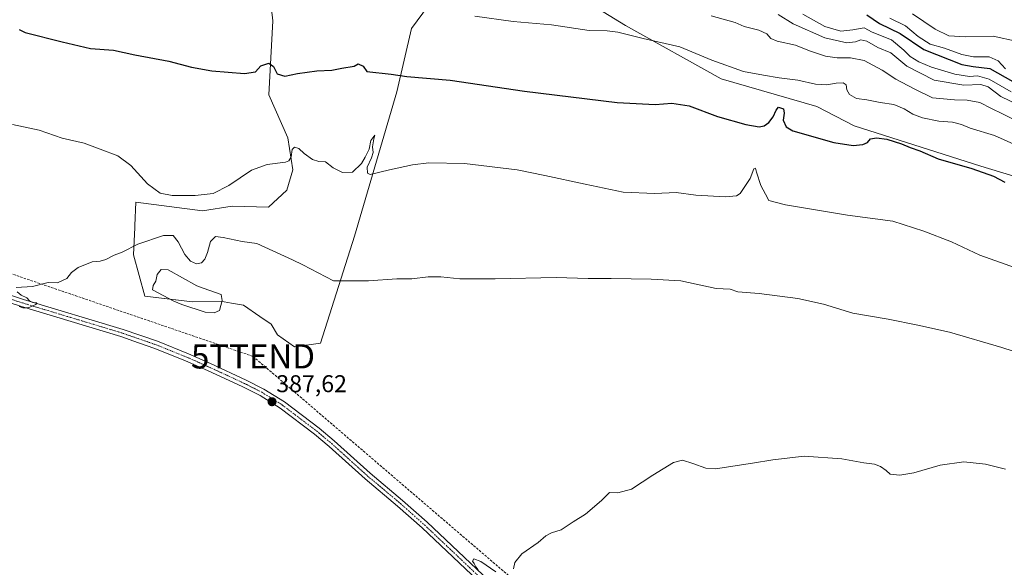
# Model space of a CAD drawing. Units: metres. Extents: x 580454 to 583924, y 4703451 to 4705804.
# Drawn here: x 580880 to 581286, y 4704670 to 4704897 of the extents above; entities that cross this region are included whole.
import ezdxf
from ezdxf.enums import TextEntityAlignment as Align

# ---------------------------------------------------------------- set-up
doc = ezdxf.new("R2010")
doc.units = ezdxf.units.M
doc.header["$MEASUREMENT"] = 0
doc.linetypes.add('TRAZO_Y_PUNTO', pattern=[1, 0.5, -0.25, 0, -0.25])
doc.linetypes.add('TRAZOSX2', pattern=[1.5, 1, -0.5])
doc.layers.get('0').update_dxf_attribs({"lineweight": 5})
for name, color, linetype, lineweight in [('Carátula', 7, 'Continuous', 5), ('Conducción de hidrocarburos lineal', 6, 'TRAZOSX2', 0), ('Cultivos herbáceos CxS', 92, 'Continuous', 0), ('Curva de nivel maestra', 36, 'Continuous', 30), ('Curva de nivel normal', 36, 'Continuous', 0), ('Estanque', 2, 'Continuous', 0), ('Estanque Cxs', 2, 'Continuous', 0), ('Pista no pavimentada', 254, 'Continuous', 13), ('Pista no pavimentada Cxs', 254, 'Continuous', 0), ('Pista pavimentada eje', 135, 'TRAZO_Y_PUNTO', 0), ('Punto de cota en terreno', 7, 'Continuous', 0), ('Rótulo de punto de cota en terreno', 19, 'Continuous', 0), ('Suelo desnudo', 252, 'Continuous', 0), ('Suelo desnudo CxS', 43, 'Continuous', 0), ('Torre de tendido puntual', 7, 'Continuous', 0)]:
    doc.layers.add(name, color=color, linetype=linetype, lineweight=lineweight)
doc.styles.add('Arial', font='txt', dxfattribs={"height": 0.2})

# ---------------------------------------------------------------- blocks, each defined once
blk = doc.blocks.new('*U156')
at = {"layer": 'Cultivos herbáceos CxS', "color": 92, "linetype": 'Continuous', "lineweight": 0}
for points in [[(580981.32, 4704921.42, 404.78), (580984.12, 4704896.04, 402.67), (580982.54, 4704865.54, 397.36), (580990.35, 4704847.84, 395.62), (580992.39, 4704834.52, 394.27), (580989.94, 4704826.23, 393.41), (580982.39, 4704819.17, 392.89), (580967.4, 4704819.55, 394.18), (580955.09, 4704817.6, 394.51), (580927.56, 4704821.23, 393.44), (580927.18, 4704811.55, 392.09), (580927.15, 4704810.82, 391.88), (580926.69, 4704799.52, 389.48), (580931.32, 4704782.42, 389.15), (580951.04, 4704780.08, 388.15), (580963.1, 4704780.21, 388.31), (580964.14, 4704780.04, 388.47), (580967.16, 4704779.53, 388.81), (580972.08, 4704778.7, 388.69), (580978.77, 4704774.01, 388.7), (580983.53, 4704770.9, 388.43), (580986.12, 4704766.48, 388.17), (580993.16, 4704761.48, 387.92), (581003.87, 4704762.96, 388.05), (581017.93, 4704807.16, 391.79), (581035.34, 4704866.76, 398.82), (581041.36, 4704892.88, 403.03), (581052.74, 4704908.28, 406.19)], [(581102.12, 4704911.28, 408.27), (581129.72, 4704894.22, 405.89), (581169.22, 4704872.12, 403.17), (581208.71, 4704860.73, 402.45), (581224.11, 4704852.7, 401.5), (581276.39, 4704836.15, 400.55), (581310.1, 4704825.84, 401.54)]]:
    blk.add_polyline3d(points, dxfattribs=at)
blk = doc.blocks.new('*U163')
at = {"layer": 'Curva de nivel normal', "color": 36, "linetype": 'Continuous', "lineweight": 0}
blk.add_polyline3d([(581202.92, 4704898.84, 420), (581212.12, 4704893.78, 420), (581218.68, 4704891.88, 420), (581223.59, 4704892.31, 420), (581228.36, 4704893.24, 420), (581231.59, 4704891.44, 420), (581239.52, 4704888.2, 420), (581244.73, 4704884.01, 420), (581247.22, 4704881.4, 420), (581250.86, 4704879.14, 420), (581256.08, 4704876.99, 420), (581265.75, 4704874.09, 420), (581271.72, 4704873.07, 420), (581275.15, 4704873.44, 420), (581279.94, 4704872.04, 420), (581288.93, 4704866.73, 420)], dxfattribs=at)
blk = doc.blocks.new('*U165')
at = {"layer": 'Curva de nivel normal', "color": 36, "linetype": 'Continuous', "lineweight": 0}
blk.add_polyline3d([(580876.64, 4704853.28, 395), (580887.64, 4704850.93, 395), (580897.19, 4704847.58, 395), (580906.25, 4704845.54, 395), (580912.91, 4704843.08, 395), (580920.14, 4704840.42, 395), (580925.54, 4704836.38, 395), (580932.43, 4704828.8, 395), (580937.62, 4704824.99, 395), (580942.62, 4704824.02, 395), (580952.12, 4704823.93, 395), (580959.52, 4704824.84, 395), (580965.99, 4704828.15, 395), (580975.3, 4704834.41, 395), (580981.84, 4704836.78, 395), (580989.4, 4704837.77, 395), (580990.76, 4704838.3, 395), (580991.71, 4704839.92, 395), (580992.16, 4704843.03, 395), (580993.12, 4704844, 395), (580994.94, 4704843.4, 395), (580997.11, 4704841.27, 395), (581000.54, 4704838.81, 395), (581003.09, 4704838.08, 395), (581005.97, 4704837.94, 395), (581009.09, 4704835.36, 395), (581012.91, 4704833.42, 395), (581017, 4704833.65, 395), (581020.76, 4704837.13, 395), (581022.23, 4704839.86, 395), (581023.96, 4704843.16, 395), (581024.62, 4704846.65, 395), (581026.27, 4704848.82, 395), (581025.92, 4704847.31, 395), (581025.36, 4704844.08, 395), (581025.59, 4704841.71, 395), (581024.95, 4704839.55, 395), (581023.1, 4704835.65, 395), (581023.25, 4704833.21, 395), (581024.38, 4704832.7, 395), (581032.34, 4704834.55, 395), (581041.77, 4704836.64, 395), (581048.58, 4704837.46, 395), (581063.24, 4704837.17, 395), (581085.08, 4704834.56, 395), (581096.41, 4704832.2, 395), (581113.1, 4704828.66, 395), (581128.76, 4704825.42, 395), (581141.92, 4704824.78, 395), (581150.64, 4704825.19, 395), (581158.81, 4704824.1, 395), (581170.98, 4704823.37, 395), (581175.59, 4704823.84, 395), (581177.12, 4704824.86, 395), (581181.23, 4704830.93, 395), (581182.79, 4704835.05, 395), (581183.42, 4704835.25, 395), (581183.79, 4704833.6, 395), (581185.62, 4704828.07, 395), (581187.5, 4704824.46, 395), (581188.98, 4704821.96, 395), (581195.84, 4704820.17, 395), (581221.46, 4704815.88, 395), (581240.16, 4704813.42, 395), (581252.86, 4704809.18, 395), (581264.31, 4704804.86, 395), (581276.05, 4704799.34, 395), (581295.02, 4704792.54, 395)], dxfattribs=at)
blk = doc.blocks.new('*U166')
at = {"layer": 'Curva de nivel normal', "color": 36, "linetype": 'Continuous', "lineweight": 0}
blk.add_polyline3d([(581165.13, 4704898.15, 410), (581174.98, 4704895.36, 410), (581178.78, 4704893.72, 410), (581184.76, 4704892.26, 410), (581188.07, 4704890.75, 410), (581189.76, 4704888.84, 410), (581192.42, 4704887.76, 410), (581199.96, 4704886, 410), (581205.72, 4704883.72, 410), (581212.29, 4704881.45, 410), (581217.2, 4704880.76, 410), (581222.66, 4704880.86, 410), (581228.24, 4704879.69, 410), (581235.7, 4704875.76, 410), (581241.36, 4704871.98, 410), (581248.9, 4704868.04, 410), (581256.46, 4704864.32, 410), (581265.58, 4704863.54, 410), (581270.75, 4704863.4, 410), (581276.06, 4704862.4, 410), (581280.87, 4704859.87, 410), (581285.43, 4704857.76, 410), (581290.06, 4704855.4, 410)], dxfattribs=at)
blk = doc.blocks.new('*U169')
at = {"layer": 'Curva de nivel normal', "color": 36, "linetype": 'Continuous', "lineweight": 0}
blk.add_polyline3d([(581067.52, 4704897.98, 405), (581083.32, 4704895.88, 405), (581099.24, 4704894.41, 405), (581114.79, 4704892.11, 405), (581122.26, 4704892.02, 405), (581126.63, 4704891.42, 405), (581137.07, 4704888.82, 405), (581152.14, 4704885.39, 405), (581165.47, 4704879.89, 405), (581178.48, 4704875.18, 405), (581186.73, 4704873.61, 405), (581193.26, 4704872.51, 405), (581200.92, 4704871.56, 405), (581208.24, 4704869.94, 405), (581212.92, 4704869.65, 405), (581216.77, 4704870.4, 405), (581219.65, 4704870.49, 405), (581220.91, 4704869.61, 405), (581221.07, 4704867.65, 405), (581222.26, 4704865.61, 405), (581225.13, 4704863.97, 405), (581229.37, 4704863.47, 405), (581234.96, 4704862.32, 405), (581240.6, 4704861.48, 405), (581244.87, 4704859.81, 405), (581248.44, 4704857.51, 405), (581252.39, 4704856.06, 405), (581259.18, 4704854.66, 405), (581264.7, 4704854.27, 405), (581268.54, 4704853.35, 405), (581272.12, 4704851.8, 405), (581282.06, 4704848.73, 405), (581299.32, 4704840.99, 405)], dxfattribs=at)
blk = doc.blocks.new('*U173')
at = {"layer": 'Curva de nivel normal', "color": 36, "linetype": 'Continuous', "lineweight": 0}
blk.add_polyline3d([(581192.72, 4704898.73, 415), (581199, 4704894.88, 415), (581212.04, 4704889.04, 415), (581221.07, 4704887.02, 415), (581224.78, 4704887.38, 415), (581226.93, 4704888.24, 415), (581229.44, 4704887.69, 415), (581234, 4704885.12, 415), (581239.26, 4704882.94, 415), (581245.85, 4704877.39, 415), (581257.16, 4704871.59, 415), (581269.38, 4704869.58, 415), (581276.5, 4704869.85, 415), (581279.53, 4704868.86, 415), (581284.67, 4704864.83, 415), (581292.45, 4704861.13, 415)], dxfattribs=at)
blk = doc.blocks.new('*U177')
at = {"layer": 'Curva de nivel normal', "color": 36, "linetype": 'Continuous', "lineweight": 0}
blk.add_polyline3d([(581248.24, 4704898.95, 435), (581257.58, 4704892.7, 435), (581263.26, 4704889.86, 435), (581270.14, 4704889.42, 435), (581281.54, 4704889.79, 435), (581291.65, 4704887.6, 435)], dxfattribs=at)
blk = doc.blocks.new('*U180')
at = {"layer": 'Curva de nivel maestra', "color": 36, "linetype": 'Continuous', "lineweight": 30}
blk.add_polyline3d([(580879.48, 4704892.5, 400), (580881.92, 4704891.23, 400), (580897.18, 4704887.37, 400), (580908.9, 4704884.7, 400), (580918.32, 4704883.99, 400), (580927.24, 4704882.08, 400), (580941.27, 4704879.5, 400), (580950.56, 4704876.97, 400), (580958.96, 4704875.4, 400), (580972.46, 4704874.3, 400), (580976.96, 4704875.04, 400), (580979.24, 4704877.52, 400), (580982.54, 4704878.63, 400), (580984.5, 4704877.19, 400), (580985.89, 4704874.15, 400), (580989.12, 4704873.21, 400), (580994.38, 4704874.31, 400), (581002.36, 4704875.5, 400), (581008.58, 4704875.77, 400), (581012.71, 4704876.57, 400), (581017.8, 4704877.42, 400), (581019.34, 4704878.4, 400), (581021.5, 4704877.34, 400), (581022.91, 4704875.24, 400), (581033.06, 4704874.05, 400), (581039.51, 4704873.16, 400), (581057.42, 4704871.63, 400), (581088, 4704867.11, 400), (581126.36, 4704862.32, 400), (581142.05, 4704861.51, 400), (581148.88, 4704862.06, 400), (581156.04, 4704861.03, 400), (581167.71, 4704856.65, 400), (581179.47, 4704853.3, 400), (581185.01, 4704852.36, 400), (581187.03, 4704852.68, 400), (581188.93, 4704854.12, 400), (581190.79, 4704856.49, 400), (581192.03, 4704859.22, 400), (581192.95, 4704860.39, 400), (581195.02, 4704859.7, 400), (581195.31, 4704857.98, 400), (581194.86, 4704855.08, 400), (581196.03, 4704852.31, 400), (581198.89, 4704850.65, 400), (581215.74, 4704845.82, 400), (581223.74, 4704844.62, 400), (581227.79, 4704844.97, 400), (581229.7, 4704845.82, 400), (581230.87, 4704847.33, 400), (581233.45, 4704847.85, 400), (581237.61, 4704847.28, 400), (581243.67, 4704845.34, 400), (581247.27, 4704843.8, 400), (581251.28, 4704842.36, 400), (581258.81, 4704839.18, 400), (581272.78, 4704835.08, 400), (581281.66, 4704832, 400), (581286.32, 4704829.42, 400)], dxfattribs=at)
blk = doc.blocks.new('*U182')
at = {"layer": 'Curva de nivel maestra', "color": 36, "linetype": 'Continuous', "lineweight": 30}
blk.add_polyline3d([(581229.44, 4704898.52, 425), (581234.66, 4704894.95, 425), (581243.2, 4704890.82, 425), (581252.95, 4704884.27, 425), (581268.6, 4704878.01, 425), (581273.33, 4704877.23, 425), (581280.22, 4704876.45, 425), (581289.7, 4704871.05, 425)], dxfattribs=at)
blk = doc.blocks.new('5PATER')
at = {"layer": 'Carátula', "linetype": 'Continuous', "lineweight": 5}
h = blk.add_hatch(color=250, dxfattribs=at)
edge = h.paths.add_edge_path()
edge.add_ellipse((0, 0.01), major_axis=(-1.33, -1.34), ratio=0.999422, start_angle=0, end_angle=360)
blk = doc.blocks.new('5TTEND')
blk.add_text('5TTEND', height=10).set_placement((0, 0), align=Align.MIDDLE_CENTER)

msp = doc.modelspace()

# ---------------------------------------------------------------- linework, layer by layer
at = {"layer": 'Conducción de hidrocarburos lineal', "color": 6, "linetype": 'TRAZOSX2', "lineweight": 0}
msp.add_polyline3d([(580464.42, 4704841.41, 396.9), (580616.8, 4704838.77, 395.98), (580777.7, 4704825.33, 392.92), (580975.98, 4704757.55, 387.85), (581155.19, 4704603.84, 382.36), (581234.42, 4704599.75, 380.15), (581378.57, 4704630.55, 380.64), (581524.62, 4704651.03, 382.54), (581632.4, 4704621.25, 381.41), (582054.37, 4704615.81, 381.05), (582384.88, 4704605.45, 376.12)], dxfattribs=at)
at = {"layer": 'Cultivos herbáceos CxS', "color": 92, "linetype": 'Continuous', "lineweight": 0}
for points in [[(581052.74, 4704908.28, 406.19), (581041.36, 4704892.88, 403.03), (581035.34, 4704866.76, 398.82), (581017.93, 4704807.16, 391.79), (581003.87, 4704762.97, 388.05), (580993.16, 4704761.48, 387.92), (580986.12, 4704766.48, 388.17), (580983.53, 4704770.9, 388.43), (580978.77, 4704774.02, 388.7), (580972.08, 4704778.7, 388.69), (580967.16, 4704779.53, 388.81), (580964.14, 4704780.04, 388.47), (580963.11, 4704780.21, 388.32), (580963.1, 4704780.21, 388.31), (580951.04, 4704780.08, 388.15), (580941.58, 4704781.2, 388.4), (580931.32, 4704782.42, 389.15), (580926.69, 4704799.52, 389.48), (580927.15, 4704810.82, 391.88), (580927.18, 4704811.55, 392.09), (580927.56, 4704821.23, 393.44), (580955.09, 4704817.61, 394.51), (580967.39, 4704819.55, 394.18), (580982.39, 4704819.17, 392.89), (580989.94, 4704826.23, 393.41), (580992.39, 4704834.52, 394.27), (580990.34, 4704847.84, 395.62), (580982.54, 4704865.54, 397.36), (580984.12, 4704896.05, 402.67), (580981.31, 4704921.42, 404.78)], [(581310.1, 4704825.84, 401.54), (581276.39, 4704836.15, 400.55), (581224.11, 4704852.7, 401.5), (581208.71, 4704860.73, 402.45), (581169.22, 4704872.12, 403.17), (581129.72, 4704894.22, 405.89), (581102.12, 4704911.28, 408.27)]]:
    msp.add_polyline3d(points, dxfattribs=at)
at = {"layer": 'Curva de nivel normal', "color": 36, "linetype": 'Continuous', "lineweight": 0}
for points in [[(581238.88, 4704897.22, 430), (581245.35, 4704894.03, 430), (581250.62, 4704889.64, 430), (581255.56, 4704886.5, 430), (581261.45, 4704884.76, 430), (581268.59, 4704882.14, 430), (581273.4, 4704881.29, 430), (581279.95, 4704881.19, 430), (581283.63, 4704879.62, 430), (581286.71, 4704876.28, 430)], [(580878.23, 4704785.99, 390), (580884.98, 4704786.44, 390), (580891.35, 4704787.99, 390), (580895.23, 4704787.86, 390), (580899.17, 4704789.66, 390), (580901.05, 4704792.16, 390), (580903.83, 4704794.18, 390), (580909.62, 4704796.56, 390), (580912.83, 4704796.92, 390), (580915.23, 4704797.56, 390), (580918.65, 4704799.29, 390), (580921.95, 4704800.61, 390), (580928.5, 4704803.82, 390), (580938.98, 4704807.52, 390), (580943.02, 4704807.52, 390), (580945.09, 4704804.79, 390), (580947.87, 4704799.56, 390), (580950.16, 4704796.86, 390), (580952.63, 4704795.74, 390), (580954.76, 4704796.22, 390), (580956.16, 4704797.73, 390), (580957.19, 4704800.46, 390), (580958.38, 4704804.93, 390), (580960.51, 4704807, 390), (580963.67, 4704806.7, 390), (580971.56, 4704804.92, 390), (580977.6, 4704804.11, 390), (580992.28, 4704797.47, 390), (580996.6, 4704795.29, 390), (581009.26, 4704788.79, 390), (581023.69, 4704788.77, 390), (581035.41, 4704789.62, 390), (581041.58, 4704789.58, 390), (581048.24, 4704790.36, 390), (581053.54, 4704790.39, 390), (581061.39, 4704789.58, 390), (581076, 4704789.5, 390), (581101.2, 4704790.13, 390), (581114.32, 4704789.69, 390), (581123.78, 4704789.76, 390), (581140.35, 4704789.38, 390), (581152.67, 4704788.74, 390), (581167.25, 4704785.61, 390), (581172.93, 4704785.28, 390), (581176.18, 4704784.24, 390), (581184.98, 4704783.5, 390), (581200.91, 4704781.5, 390), (581211.54, 4704779.06, 390), (581223.58, 4704775.41, 390), (581238.26, 4704772.98, 390), (581250.48, 4704770.45, 390), (581263.51, 4704767.61, 390), (581285.08, 4704761.2, 390), (581294.92, 4704758.08, 390)], [(580879.39, 4704778.12, 390), (580880.94, 4704777.57, 390), (580883.21, 4704777.58, 390), (580886.26, 4704778.94, 390), (580886.69, 4704779.67, 390), (580885.06, 4704779.84, 390), (580883.75, 4704780.47, 390), (580882.62, 4704781.66, 390), (580880.28, 4704782.78, 390), (580878.68, 4704784.23, 390)], [(581083.52, 4704669.88, 385), (581084.03, 4704672.44, 385), (581086.97, 4704676.01, 385), (581093.73, 4704680.76, 385), (581096.92, 4704683.4, 385), (581099.25, 4704684.64, 385), (581103.18, 4704685.95, 385), (581108.22, 4704689.22, 385), (581113.19, 4704692.42, 385), (581119.84, 4704698, 385), (581123.14, 4704701.31, 385), (581126.59, 4704701.24, 385), (581132.22, 4704702.66, 385), (581141.02, 4704708.48, 385), (581149.59, 4704713.78, 385), (581153.25, 4704714.75, 385), (581157.59, 4704713.32, 385), (581162.87, 4704711.43, 385), (581166.92, 4704711.07, 385), (581182.26, 4704713.49, 385), (581190.6, 4704714.86, 385), (581203.54, 4704716.38, 385), (581219.05, 4704715.25, 385), (581228.21, 4704713.58, 385), (581232.6, 4704713, 385), (581235.05, 4704712.12, 385), (581237.33, 4704710.44, 385), (581238.97, 4704708.96, 385), (581243.01, 4704708.46, 385), (581248.76, 4704709.42, 385), (581259.72, 4704712.6, 385), (581269.45, 4704714.01, 385), (581278.34, 4704713, 385), (581286.69, 4704711.02, 385)], [(581068.88, 4704669.4, 385), (581067.93, 4704670.6, 385), (581067.35, 4704672.02, 385), (581066.53, 4704672.98, 385), (581067.16, 4704673.96, 385), (581070.06, 4704672.84, 385), (581076.29, 4704668.62, 385)]]:
    msp.add_polyline3d(points, dxfattribs=at)
at = {"layer": 'Estanque', "color": 2, "linetype": 'Continuous', "lineweight": 0}
msp.add_polyline3d([(580962.11, 4704776.5, 388.35), (580960, 4704775.55, 388.42), (580956.21, 4704775.8, 388.4), (580946.54, 4704778.97, 388.56), (580943.23, 4704780.3, 388.5), (580934.47, 4704785.09, 388.75), (580934.83, 4704786.83, 388.62), (580935.86, 4704788.57, 388.35), (580936.36, 4704791.34, 388.49), (580938.11, 4704793.38, 388.59), (580940.94, 4704793.25, 388.46), (580952.82, 4704786.64, 388.34), (580955.35, 4704785.73, 388.3), (580962.8, 4704783.06, 388.28), (580963.21, 4704780.59, 388.33), (580962.11, 4704776.5, 388.35)], dxfattribs=at)
at = {"layer": 'Estanque Cxs', "color": 2, "linetype": 'Continuous', "lineweight": 0}
msp.add_polyline3d([(580962.11, 4704776.5, 388.35), (580960, 4704775.55, 388.42), (580956.21, 4704775.8, 388.4), (580946.54, 4704778.97, 388.56), (580943.23, 4704780.3, 388.5), (580934.47, 4704785.09, 388.75), (580934.83, 4704786.83, 388.62), (580935.86, 4704788.57, 388.35), (580936.36, 4704791.34, 388.49), (580938.11, 4704793.38, 388.59), (580940.94, 4704793.25, 388.46), (580952.82, 4704786.64, 388.34), (580955.35, 4704785.73, 388.3), (580962.8, 4704783.06, 388.28), (580963.21, 4704780.59, 388.33), (580962.11, 4704776.5, 388.35)], close=True, dxfattribs=at)
at = {"layer": 'Pista no pavimentada', "color": 254, "linetype": 'Continuous', "lineweight": 13}
for points in [[(580848.55, 4704791.73, 390.68), (580881.29, 4704781.1, 389.91), (580922.35, 4704768.71, 389.09), (580936.52, 4704763.79, 388.83), (580949.32, 4704758.63, 388.41), (580958.45, 4704754.58, 388.11), (580973.16, 4704747.78, 387.71), (580980.44, 4704744.07, 387.57), (580988.92, 4704738.77, 387.29), (581003.28, 4704727.88, 387.03), (581009.48, 4704722.72, 386.84), (581024.32, 4704709.33, 386.37), (581037.74, 4704698.08, 385.98), (581047.92, 4704689.03, 385.67), (581109.25, 4704631.01, 384.01)], [(581107.07, 4704628.76, 384.01), (581045.81, 4704686.72, 385.69), (581035.69, 4704695.71, 385.93), (581022.26, 4704706.96, 386.42), (581007.43, 4704720.35, 386.83), (581001.33, 4704725.43, 387.02), (580987.14, 4704736.19, 387.37), (580978.9, 4704741.34, 387.58), (580971.79, 4704744.96, 387.78), (580957.16, 4704751.73, 388.19), (580948.1, 4704755.75, 388.44), (580935.42, 4704760.86, 388.85), (580928.66, 4704763.2, 389.06), (580921.39, 4704765.73, 389.08), (580880.35, 4704778.11, 389.99), (580847.55, 4704788.76, 390.65)]]:
    msp.add_polyline3d(points, dxfattribs=at)
at = {"layer": 'Pista no pavimentada Cxs', "color": 254, "linetype": 'Continuous', "lineweight": 0}
for points in [[(580848.55, 4704791.73, 390.68), (580881.29, 4704781.1, 389.91), (580922.35, 4704768.71, 389.09), (580936.52, 4704763.79, 388.83), (580949.32, 4704758.63, 388.41), (580958.45, 4704754.58, 388.11), (580973.16, 4704747.78, 387.71), (580980.44, 4704744.07, 387.57), (580988.92, 4704738.77, 387.29), (581003.28, 4704727.88, 387.03), (581009.48, 4704722.72, 386.84), (581024.32, 4704709.33, 386.37), (581037.74, 4704698.08, 385.98), (581047.92, 4704689.03, 385.67), (581109.25, 4704631.01, 384.01)], [(581107.07, 4704628.76, 384.01), (581045.81, 4704686.72, 385.69), (581035.69, 4704695.71, 385.93), (581022.26, 4704706.96, 386.42), (581007.43, 4704720.35, 386.83), (581001.33, 4704725.43, 387.02), (580987.14, 4704736.19, 387.37), (580978.9, 4704741.34, 387.58), (580971.79, 4704744.96, 387.78), (580957.16, 4704751.73, 388.19), (580948.1, 4704755.75, 388.44), (580935.42, 4704760.86, 388.85), (580928.66, 4704763.2, 389.06), (580921.39, 4704765.73, 389.08), (580880.35, 4704778.11, 389.99), (580847.55, 4704788.76, 390.65)]]:
    msp.add_polyline3d(points, dxfattribs=at)
at = {"layer": 'Pista pavimentada eje', "color": 135, "linetype": 'TRAZO_Y_PUNTO', "lineweight": 0}
msp.add_polyline3d([(580848.05, 4704790.25, 390.67), (580880.82, 4704779.61, 390), (580921.87, 4704767.22, 389.09), (580925.51, 4704765.96, 389.04), (580932.59, 4704763.5, 388.98), (580935.97, 4704762.33, 388.85), (580948.71, 4704757.19, 388.43), (580957.81, 4704753.16, 388.16), (580965.12, 4704749.77, 387.95), (580972.48, 4704746.37, 387.75), (580979.67, 4704742.71, 387.59), (580988.03, 4704737.48, 387.36), (581002.31, 4704726.66, 387.05), (581008.46, 4704721.54, 386.87), (581015.88, 4704714.84, 386.64), (581023.29, 4704708.15, 386.43), (581030.01, 4704702.52, 386.15), (581036.72, 4704696.9, 385.98), (581041.78, 4704692.4, 385.9), (581046.87, 4704687.88, 385.75), (581077.53, 4704658.87, 384.63)], dxfattribs=at)
at = {"layer": 'Suelo desnudo', "color": 252, "linetype": 'Continuous', "lineweight": 0}
for points in [[(581052.74, 4704908.28, 406.19), (581041.36, 4704892.88, 403.03), (581035.34, 4704866.76, 398.82), (581017.93, 4704807.16, 391.79), (581003.87, 4704762.97, 388.05), (580993.16, 4704761.48, 387.92), (580986.12, 4704766.48, 388.17), (580983.53, 4704770.9, 388.43), (580978.77, 4704774.02, 388.7), (580972.08, 4704778.7, 388.69), (580967.16, 4704779.53, 388.81), (580964.14, 4704780.04, 388.47), (580963.11, 4704780.21, 388.32), (580963.1, 4704780.21, 388.31), (580951.04, 4704780.08, 388.15), (580941.58, 4704781.2, 388.4), (580931.32, 4704782.42, 389.15), (580926.69, 4704799.52, 389.48), (580927.15, 4704810.82, 391.88), (580927.18, 4704811.55, 392.09), (580927.56, 4704821.23, 393.44), (580955.09, 4704817.61, 394.51), (580967.39, 4704819.55, 394.18), (580982.39, 4704819.17, 392.89), (580989.94, 4704826.23, 393.41), (580992.39, 4704834.52, 394.27), (580990.34, 4704847.84, 395.62), (580982.54, 4704865.54, 397.36), (580984.12, 4704896.05, 402.67), (580981.31, 4704921.42, 404.78)], [(581310.1, 4704825.84, 401.54), (581276.39, 4704836.15, 400.55), (581224.11, 4704852.7, 401.5), (581208.71, 4704860.73, 402.45), (581169.22, 4704872.12, 403.17), (581129.72, 4704894.22, 405.89), (581102.12, 4704911.28, 408.27)]]:
    msp.add_polyline3d(points, dxfattribs=at)
at = {"layer": 'Suelo desnudo CxS', "color": 43, "linetype": 'Continuous', "lineweight": 0}
for points in [[(581052.74, 4704908.28, 406.19), (581041.36, 4704892.88, 403.03), (581035.34, 4704866.76, 398.82), (581017.93, 4704807.16, 391.79), (581003.87, 4704762.96, 388.05), (580993.16, 4704761.48, 387.92), (580986.12, 4704766.48, 388.17), (580983.53, 4704770.9, 388.43), (580978.77, 4704774.01, 388.7), (580972.08, 4704778.7, 388.69), (580967.16, 4704779.53, 388.81), (580964.14, 4704780.04, 388.47), (580963.1, 4704780.21, 388.31), (580951.04, 4704780.08, 388.15), (580931.32, 4704782.42, 389.15), (580926.69, 4704799.52, 389.48), (580927.15, 4704810.82, 391.88), (580927.18, 4704811.55, 392.09), (580927.56, 4704821.23, 393.44), (580955.09, 4704817.6, 394.51), (580967.4, 4704819.55, 394.18), (580982.39, 4704819.17, 392.89), (580989.94, 4704826.23, 393.41), (580992.39, 4704834.52, 394.27), (580990.34, 4704847.84, 395.62), (580982.54, 4704865.54, 397.36), (580984.12, 4704896.04, 402.67), (580981.32, 4704921.42, 404.78)], [(581310.1, 4704825.84, 401.54), (581276.39, 4704836.15, 400.55), (581224.11, 4704852.7, 401.5), (581208.71, 4704860.73, 402.45), (581169.22, 4704872.12, 403.17), (581129.72, 4704894.22, 405.89), (581102.12, 4704911.28, 408.27)]]:
    msp.add_polyline3d(points, dxfattribs=at)

# ---------------------------------------------------------------- block references
at = {"layer": 'Cultivos herbáceos CxS', "color": 92, "linetype": 'Continuous', "lineweight": 0}
msp.add_blockref('*U156', (0, 0), dxfattribs=at)
at = {"layer": 'Curva de nivel maestra', "color": 36, "linetype": 'Continuous', "lineweight": 30}
for name in ['*U180', '*U182']:
    msp.add_blockref(name, (0, 0), dxfattribs=at)
at = {"layer": 'Curva de nivel normal', "color": 36, "linetype": 'Continuous', "lineweight": 0}
for name in ['*U163', '*U173', '*U166', '*U169', '*U177', '*U165']:
    msp.add_blockref(name, (0, 0), dxfattribs=at)
at = {"layer": 'Punto de cota en terreno', "linetype": 'Continuous', "lineweight": 0}
msp.add_blockref('5PATER', (580983.84, 4704738.82, 387.62), dxfattribs=at)
at = {"layer": 'Torre de tendido puntual', "linetype": 'Continuous', "lineweight": 0}
msp.add_blockref('5TTEND', (580975.98, 4704757.55, 387.89), dxfattribs=at)

# ---------------------------------------------------------------- texts
at = {"layer": 'Rótulo de punto de cota en terreno', "color": 19, "linetype": 'Continuous', "lineweight": 0, "style": 'Arial'}
msp.add_text('387,62', height=7, dxfattribs=at).set_placement((580985.6, 4704740.58), align=Align.BOTTOM_LEFT)

doc.saveas('drawing.dxf')
